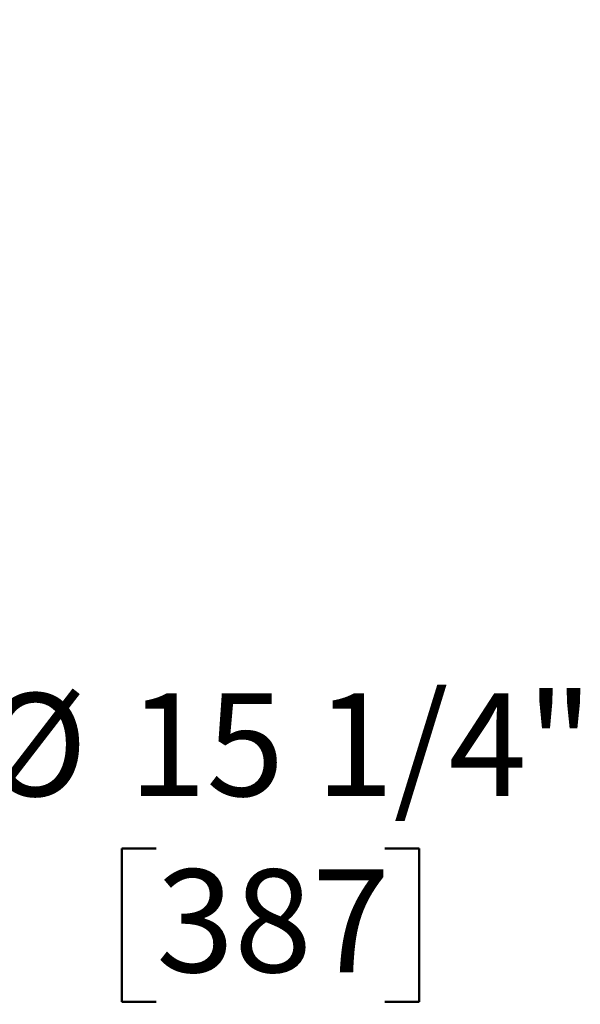
# Model space of a CAD drawing. Units: inches. Extents: x 0.1 to 8.4, y 0.1 to 10.9.
# Drawn here: x 6.2 to 6.7, y 7 to 8 of the extents above; entities that cross this region are included whole.
import ezdxf

# ---------------------------------------------------------------- set-up
doc = ezdxf.new("R2010")
doc.units = ezdxf.units.IN
doc.header["$MEASUREMENT"] = 0
doc.layers.add('WALL', color=7, linetype='Continuous', lineweight=50)
doc.styles.add('SLDTEXTSTYLE0', font='TXT', dxfattribs={"width": 0.605})
doc.dimstyles.new('SLDDIMSTYLE0', dxfattribs={"dimtxt": 0.101115, "dimasz": 0.1, "dimexe": 0, "dimexo": 0.0625, "dimgap": 0.025279, "dimtad": 0, "dimtih": 1, "dimtoh": 1, "dimlfac": 6, "dimrnd": 1e-09, "dimzin": 12, "dimdsep": 46, "dimlunit": 5, "dimtxsty": 'SLDTEXTSTYLE0', "dimsah": 1, "dimcen": 0, "dimadec": 0, "dimazin": 3, "dimtfac": 1, "dimtdec": 3, "dimtofl": 0, "dimtmove": 0, "dimatfit": 3, "dimfxl": 0, "dimfrac": 2, "dimtolj": 1, "dimtzin": 12, "dimarcsym": 0})

# ---------------------------------------------------------------- blocks, each defined once
blk = doc.blocks.new('_D')
at = {"layer": 'WALL'}
for p, q in [((5.62283, 7.34111), (6.00187, 7.12227)), ((6.00187, 7.12227), (6.12687, 7.12227)), ((6.30248, 7.13046), (6.26776, 7.13046)), ((6.26776, 7.13046), (6.26776, 6.97518)), ((6.53396, 7.13046), (6.56868, 7.13046)), ((6.56868, 7.13046), (6.56868, 6.97518)), ((6.26776, 6.97518), (6.30248, 6.97518)), ((6.56868, 6.97518), (6.53396, 6.97518))]:
    blk.add_line(p, q, dxfattribs=at)
blk.add_solid([(5.62283, 7.34111), (5.70193, 7.27812), (5.71693, 7.3041)], dxfattribs=at)
at = {"layer": 'WALL', "char_height": 0.104167, "attachment_point": 1, "style": 'SLDTEXTSTYLE0'}
for s, insert in [('%%c', (6.12687, 7.28789)), ('15 1/4"', (6.27439, 7.28789)), ('387', (6.30248, 7.10946))]:
    blk.add_mtext(s, dxfattribs=dict(at, insert=insert))

msp = doc.modelspace()

# ---------------------------------------------------------------- dimensions: what is measured, and where the dimension line sits
at = {"layer": 'WALL'}
dim = msp.add_diameter_dim_2p(p1=(3.42167803, 8.61193999), p2=(5.62282593, 7.34110665), dimstyle='SLDDIMSTYLE0', dxfattribs=at)
dim.commit()
dim.dimension.update_dxf_attribs({"geometry": '_D', "text_midpoint": (6.41822174, 7.12226631), "dimtype": 163})

doc.saveas('drawing.dxf')
